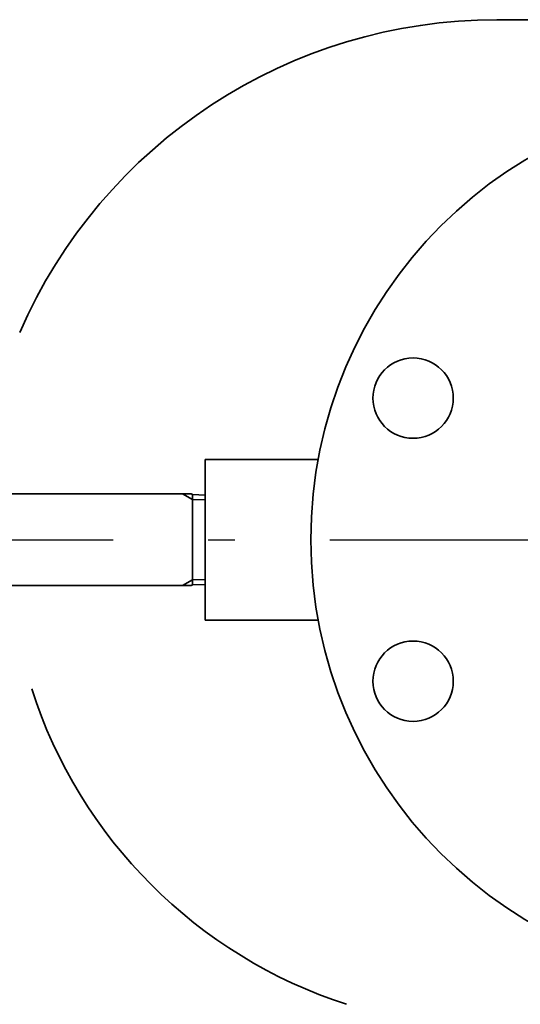
# Model space of a CAD drawing. Units: millimetres. Extents: x 120 to 2850, y 94 to 2005.
# Drawn here: x 901 to 1019, y 1345 to 1578 of the extents above; entities that cross this region are included whole.
import ezdxf

# ---------------------------------------------------------------- set-up
doc = ezdxf.new("R2010")
doc.units = ezdxf.units.MM
doc.header["$LTSCALE"] = 2.5
doc.linetypes.add('DASHDOT', pattern=[50.5, 30, -9, 2.5, -9])
doc.layers.add('3', color=1, linetype='DASHDOT', lineweight=25)
doc.layers.add('9', color=7, linetype='Continuous', lineweight=35)

msp = doc.modelspace()

# ---------------------------------------------------------------- linework, layer by layer
at = {"layer": '3', "color": 1, "linetype": 'DASHDOT', "lineweight": 25}
msp.add_line((721.42, 1455.19), (1435.92, 1455.19), dxfattribs=at)
at = {"layer": '9', "color": 7, "linetype": 'Continuous', "lineweight": 35}
for p, q in [((1074.42, 1578.19), (1013.41, 1578.19)), ((944.42, 1474.19), (971.15, 1474.19)), ((944.42, 1436.19), (944.42, 1474.19)), ((894.75, 1466.04), (941.09, 1466.04)), ((941.42, 1464.69), (939.08, 1466.04)), ((941.42, 1465.85), (941.09, 1466.04)), ((941.42, 1465.85), (941.42, 1444.53)), ((944.42, 1465.76), (941.42, 1465.85)), ((944.42, 1464.59), (941.42, 1464.69)), ((941.09, 1444.34), (894.75, 1444.34)), ((941.42, 1445.69), (939.08, 1444.34)), ((941.42, 1444.53), (941.09, 1444.34)), ((944.42, 1445.79), (941.42, 1445.69)), ((944.42, 1444.62), (941.42, 1444.53)), ((944.42, 1436.19), (971.15, 1436.19))]:
    msp.add_line(p, q, dxfattribs=at)
for centre, radius in [((1074.42, 1455.19), 105), ((993.58, 1488.68), 9.5), ((993.58, 1421.71), 9.5)]:
    msp.add_circle(centre, radius, dxfattribs=at)
for radius, start, end in [(123, 90, 156.5124), (115.5, 197.7916, 252.0754)]:
    msp.add_arc((1013.41, 1455.19), radius, start, end, dxfattribs=at)

doc.saveas('drawing.dxf')
